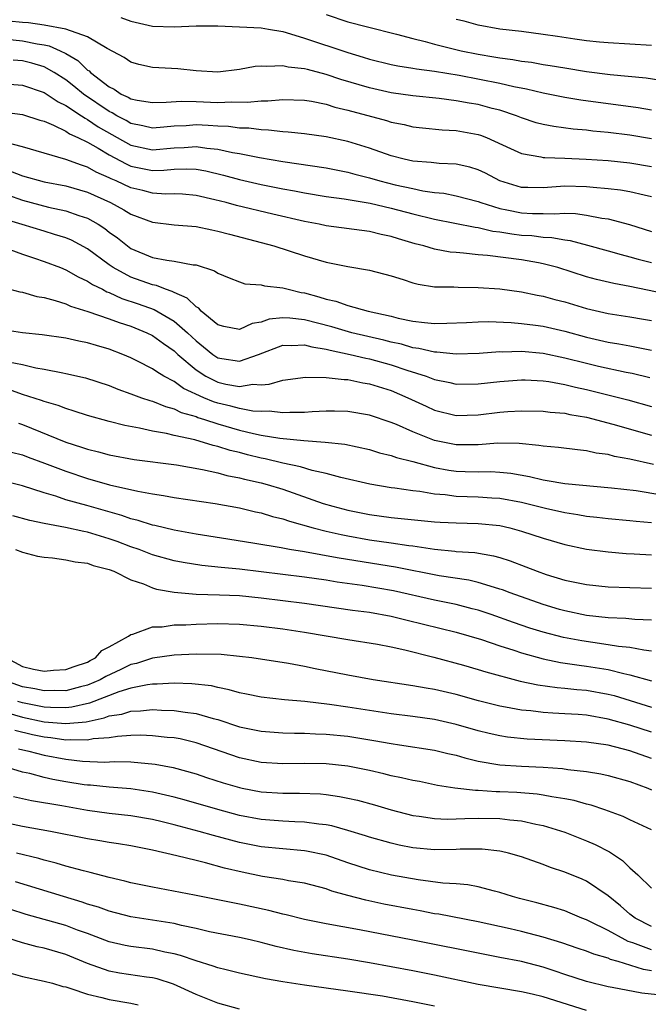
# Model space of a CAD drawing. Units: inches. Extents: x 2502000 to 2505000, y 1500000 to 1503000.
# Drawn here: x 2504237 to 2504295, y 1500217 to 1500308 of the extents above; entities that cross this region are included whole.
import ezdxf

# ---------------------------------------------------------------- set-up
doc = ezdxf.new("R2010")
doc.units = ezdxf.units.IN
doc.header["$MEASUREMENT"] = 0
doc.layers.add('LD25021500_2ft', color=80, linetype='Continuous')

msp = doc.modelspace()

# ---------------------------------------------------------------- linework, layer by layer
at = {"layer": 'LD25021500_2ft'}
for points, elevation in [([(2504295, 1500296.873), (2504293, 1500297.228), (2504291, 1500297.466), (2504289.594, 1500297.594), (2504289, 1500297.671), (2504287.774, 1500297.774), (2504286.003, 1500298.003), (2504285, 1500298.197), (2504284.367, 1500298.367), (2504283, 1500298.808), (2504282.533, 1500299), (2504281, 1500299.519), (2504280.314, 1500299.686), (2504279, 1500300.044), (2504278.17, 1500300.17), (2504277, 1500300.383), (2504275.413, 1500300.587), (2504273, 1500300.835), (2504271, 1500301.118), (2504269, 1500301.566), (2504266.359, 1500302.359), (2504265, 1500302.823), (2504263.264, 1500303.264), (2504263, 1500303.348), (2504261.497, 1500303.497), (2504261, 1500303.617), (2504259.533, 1500303.533), (2504259, 1500303.577), (2504258.452, 1500303.548), (2504257, 1500303.274), (2504255, 1500303.039), (2504253, 1500303.157), (2504251.32, 1500303.32), (2504249, 1500303.459), (2504247.741, 1500303.741), (2504247, 1500303.961), (2504246.381, 1500304.381), (2504244.806, 1500305.194), (2504243, 1500306.271), (2504241.006, 1500307.006), (2504239, 1500307.361), (2504237.56, 1500307.56), (2504237, 1500307.6), (2504235.734, 1500307.734)], 7996), ([(2504246.067, 1500308.067), (2504247, 1500307.715), (2504249, 1500307.263), (2504251, 1500307.196), (2504253, 1500307.295), (2504255, 1500307.293), (2504257, 1500307.219), (2504259, 1500307.113), (2504259.676, 1500307), (2504261, 1500306.769), (2504261.306, 1500306.694), (2504263, 1500306.169), (2504267, 1500304.826), (2504268.421, 1500304.421), (2504269, 1500304.23), (2504271, 1500303.73), (2504271.6, 1500303.6), (2504273, 1500303.386), (2504273.319, 1500303.319), (2504275, 1500303.119), (2504277.252, 1500302.748), (2504281, 1500302.014), (2504282.304, 1500301.696), (2504283.48, 1500301.48), (2504285, 1500301.114), (2504287, 1500300.73), (2504288.479, 1500300.48), (2504293.767, 1500299.767), (2504295, 1500299.546)], 7998), ([(2504265, 1500308.346), (2504267, 1500307.68), (2504268.805, 1500307.195), (2504271.473, 1500306.527), (2504273, 1500306.125), (2504274.139, 1500305.861), (2504275, 1500305.62), (2504277.449, 1500305), (2504279, 1500304.677), (2504280.451, 1500304.451), (2504281, 1500304.344), (2504282.201, 1500304.201), (2504283, 1500304.047), (2504283.934, 1500303.934), (2504285, 1500303.739), (2504285.647, 1500303.647), (2504287, 1500303.415), (2504289, 1500303.1), (2504291.184, 1500302.816), (2504294.506, 1500302.506), (2504296.239, 1500302.239)], 8000), ([(2504295, 1500305.488), (2504293, 1500305.62), (2504291, 1500305.724), (2504290.206, 1500305.794), (2504289, 1500305.928), (2504287.928, 1500306.072), (2504286.324, 1500306.324), (2504285, 1500306.51), (2504283, 1500306.769), (2504281, 1500306.991), (2504279, 1500307.35), (2504277.715, 1500307.715), (2504277, 1500307.89)], 8002), ([(2504235, 1500306.12), (2504237, 1500305.927), (2504238.362, 1500305.638), (2504239, 1500305.548), (2504239.464, 1500305.464), (2504240.484, 1500305), (2504241, 1500304.744), (2504242.108, 1500304.108), (2504243, 1500303.223), (2504243.137, 1500303.137), (2504243.267, 1500303), (2504245, 1500301.66), (2504245.455, 1500301.455), (2504246.112, 1500301), (2504246.732, 1500300.732), (2504247, 1500300.562), (2504247.564, 1500300.436), (2504249, 1500300.214), (2504250.256, 1500300.256), (2504251.646, 1500300.354), (2504253, 1500300.326), (2504255, 1500300.239), (2504256.294, 1500300.294), (2504257.741, 1500300.259), (2504259, 1500300.394), (2504259.613, 1500300.387), (2504261, 1500300.502), (2504263, 1500300.445), (2504263.652, 1500300.348), (2504265, 1500300.077), (2504265.808, 1500299.808), (2504267, 1500299.523), (2504270.563, 1500298.563), (2504271, 1500298.425), (2504272.187, 1500298.188), (2504273, 1500297.99), (2504273.879, 1500297.879), (2504275.697, 1500297.697), (2504277, 1500297.639), (2504279, 1500297.286), (2504279.217, 1500297.217), (2504279.767, 1500297), (2504282.009, 1500295.991), (2504283, 1500295.524), (2504284.778, 1500295.222), (2504285, 1500295.164), (2504285.145, 1500295.145), (2504287, 1500295.105), (2504288.983, 1500295.017), (2504291, 1500294.872), (2504293, 1500294.668), (2504295, 1500294.314)], 7994), ([(2504295, 1500291.538), (2504294.324, 1500291.676), (2504293, 1500291.985), (2504292.14, 1500292.14), (2504291, 1500292.271), (2504289.61, 1500292.39), (2504289, 1500292.464), (2504287, 1500292.513), (2504285, 1500292.364), (2504283.607, 1500292.393), (2504283, 1500292.387), (2504281.007, 1500293.007), (2504279.699, 1500293.699), (2504279, 1500294.031), (2504278.251, 1500294.251), (2504277, 1500294.531), (2504275.408, 1500294.592), (2504274.688, 1500294.688), (2504273, 1500294.819), (2504272.191, 1500295), (2504271, 1500295.318), (2504269, 1500296.015), (2504267, 1500296.63), (2504265, 1500297.066), (2504263, 1500297.338), (2504261.501, 1500297.501), (2504261, 1500297.517), (2504259.688, 1500297.688), (2504259, 1500297.694), (2504257.856, 1500297.856), (2504257, 1500297.867), (2504256.009, 1500298.009), (2504255, 1500298.039), (2504254.113, 1500298.113), (2504253, 1500298.155), (2504252.085, 1500298.085), (2504251, 1500298.035), (2504250.032, 1500297.968), (2504249, 1500297.865), (2504248.09, 1500298.09), (2504247, 1500298.297), (2504246.556, 1500298.556), (2504245.69, 1500299), (2504245.268, 1500299.268), (2504245, 1500299.383), (2504242.615, 1500301), (2504241.742, 1500301.742), (2504241, 1500302.31), (2504239.913, 1500303), (2504239, 1500303.514), (2504237.862, 1500303.862), (2504237, 1500304.085), (2504236.146, 1500304.146)], 7992), ([(2504235, 1500301.979), (2504237, 1500301.817), (2504239, 1500301.161), (2504240.293, 1500300.293), (2504241, 1500299.96), (2504242.445, 1500299), (2504242.77, 1500298.77), (2504243, 1500298.668), (2504243.995, 1500297.995), (2504247, 1500296.307), (2504249, 1500295.878), (2504251, 1500296.047), (2504251.92, 1500296.08), (2504253, 1500296.163), (2504253.988, 1500296.012), (2504255, 1500295.926), (2504256.38, 1500295.62), (2504257, 1500295.53), (2504258.841, 1500295.159), (2504261, 1500294.777), (2504265, 1500294.189), (2504267, 1500293.809), (2504267.63, 1500293.63), (2504269, 1500293.283), (2504269.955, 1500293), (2504271.35, 1500292.65), (2504273, 1500292.284), (2504273.911, 1500292.089), (2504275, 1500291.938), (2504275.855, 1500291.855), (2504277, 1500291.629), (2504279, 1500291.101), (2504279.247, 1500291), (2504281, 1500290.445), (2504281.671, 1500290.329), (2504283, 1500290.04), (2504284.011, 1500289.989), (2504285, 1500289.996), (2504286.044, 1500289.956), (2504287, 1500290.029), (2504287.992, 1500289.991), (2504289, 1500289.853), (2504290.427, 1500289.573), (2504291, 1500289.495), (2504292.979, 1500288.979), (2504295, 1500288.346)], 7990), ([(2504235.345, 1500299.345), (2504237, 1500299.126), (2504238.609, 1500298.609), (2504239, 1500298.499), (2504239.849, 1500298.151), (2504241, 1500297.573), (2504241.335, 1500297.335), (2504242.098, 1500297), (2504243, 1500296.564), (2504243.992, 1500296.008), (2504245, 1500295.398), (2504246.558, 1500294.558), (2504247, 1500294.372), (2504249, 1500293.968), (2504250.019, 1500293.981), (2504251, 1500294.067), (2504252.109, 1500294.109), (2504253, 1500294.071), (2504253.914, 1500293.914), (2504255.54, 1500293.54), (2504257, 1500293.141), (2504259, 1500292.676), (2504261, 1500292.26), (2504262.074, 1500292.074), (2504263, 1500291.884), (2504265, 1500291.572), (2504266.65, 1500291.35), (2504269.053, 1500290.947), (2504271, 1500290.494), (2504273, 1500289.963), (2504275, 1500289.469), (2504278.725, 1500288.726), (2504279, 1500288.697), (2504280.363, 1500288.363), (2504281, 1500288.296), (2504282.106, 1500288.106), (2504283, 1500288.008), (2504283.96, 1500287.96), (2504285, 1500287.824), (2504285.793, 1500287.793), (2504287, 1500287.553), (2504287.49, 1500287.49), (2504289.082, 1500287.082), (2504291, 1500286.558), (2504292.202, 1500286.202), (2504293, 1500286.009), (2504293.779, 1500285.779), (2504295, 1500285.468)], 7988), ([(2504297, 1500282.444), (2504293, 1500283.273), (2504291.533, 1500283.532), (2504289.915, 1500283.916), (2504289, 1500284.163), (2504286.345, 1500285), (2504285, 1500285.363), (2504284.568, 1500285.432), (2504283, 1500285.729), (2504279.878, 1500286.122), (2504279, 1500286.183), (2504277.653, 1500286.347), (2504277, 1500286.38), (2504276.432, 1500286.432), (2504275, 1500286.709), (2504274.015, 1500287), (2504273.203, 1500287.203), (2504271.654, 1500287.654), (2504271, 1500287.872), (2504270.062, 1500288.062), (2504269, 1500288.321), (2504265, 1500288.86), (2504264.348, 1500289), (2504263, 1500289.248), (2504260.068, 1500289.932), (2504256.736, 1500290.736), (2504255.786, 1500291), (2504254.736, 1500291.264), (2504253, 1500291.646), (2504251.763, 1500291.763), (2504251, 1500291.799), (2504250.214, 1500291.785), (2504249, 1500291.87), (2504248.106, 1500292.106), (2504247, 1500292.351), (2504245.633, 1500293), (2504245.188, 1500293.188), (2504245, 1500293.291), (2504243.811, 1500293.811), (2504243, 1500294.274), (2504242.437, 1500294.437), (2504241, 1500294.976), (2504237, 1500296.141), (2504235.459, 1500296.541)], 7986), ([(2504235.905, 1500293.905), (2504237, 1500293.474), (2504239, 1500292.923), (2504241, 1500292.54), (2504243, 1500291.965), (2504245.115, 1500291), (2504246.335, 1500290.336), (2504247, 1500289.919), (2504249, 1500289.189), (2504251, 1500288.96), (2504253, 1500288.786), (2504254.473, 1500288.472), (2504255, 1500288.377), (2504256.078, 1500288.078), (2504260.188, 1500287), (2504263, 1500286.087), (2504265, 1500285.503), (2504267, 1500285.113), (2504269, 1500284.779), (2504271, 1500284.236), (2504272.1, 1500283.9), (2504273, 1500283.592), (2504273.467, 1500283.467), (2504275, 1500283.243), (2504276.785, 1500283.216), (2504277.183, 1500283.183), (2504279, 1500283.169), (2504281, 1500283.029), (2504283, 1500282.769), (2504284.467, 1500282.467), (2504285, 1500282.38), (2504286.075, 1500282.075), (2504287, 1500281.839), (2504289, 1500281.237), (2504291, 1500280.779), (2504293, 1500280.474), (2504294.257, 1500280.257), (2504295, 1500280.122)], 7984), ([(2504234.195, 1500292.195), (2504237, 1500291.221), (2504239.41, 1500290.59), (2504241, 1500290.245), (2504242.189, 1500289.811), (2504243, 1500289.548), (2504243.979, 1500289), (2504244.599, 1500288.599), (2504245, 1500288.284), (2504245.755, 1500287.755), (2504246.681, 1500287), (2504247, 1500286.775), (2504249, 1500285.941), (2504250.323, 1500285.677), (2504251, 1500285.598), (2504252.735, 1500285.265), (2504253, 1500285.247), (2504254.709, 1500284.709), (2504255, 1500284.487), (2504256.047, 1500284.047), (2504257, 1500283.678), (2504257.513, 1500283.513), (2504259, 1500283.415), (2504259.321, 1500283.321), (2504261, 1500283.144), (2504261.482, 1500283), (2504262.708, 1500282.708), (2504263, 1500282.661), (2504264.313, 1500282.313), (2504265, 1500282.082), (2504265.899, 1500281.899), (2504267, 1500281.518), (2504268.884, 1500281), (2504271, 1500280.522), (2504271.651, 1500280.349), (2504273, 1500280.069), (2504274.074, 1500279.926), (2504275, 1500279.854), (2504276.124, 1500279.876), (2504277.947, 1500279.947), (2504279, 1500280.004), (2504279.98, 1500280.02), (2504282.059, 1500279.941), (2504283, 1500279.858), (2504284.299, 1500279.701), (2504285, 1500279.599), (2504287, 1500279.133), (2504289, 1500278.574), (2504291, 1500278.125), (2504291.983, 1500277.983), (2504293, 1500277.794), (2504294.528, 1500277.472), (2504295, 1500277.389)], 7982), ([(2504294.835, 1500274.835), (2504293.224, 1500275.224), (2504292.671, 1500275.329), (2504290.117, 1500275.883), (2504289, 1500276.145), (2504287, 1500276.659), (2504285, 1500277.075), (2504283, 1500277.256), (2504281.217, 1500277.217), (2504281, 1500277.225), (2504279.095, 1500277.095), (2504277, 1500277.024), (2504275.194, 1500277.194), (2504275, 1500277.191), (2504273.554, 1500277.554), (2504273, 1500277.612), (2504271.938, 1500277.938), (2504271, 1500278.133), (2504270.315, 1500278.315), (2504267.371, 1500279), (2504265.534, 1500279.534), (2504263, 1500280.174), (2504261.65, 1500280.35), (2504261, 1500280.374), (2504259.754, 1500280.246), (2504259, 1500279.983), (2504258.164, 1500279.836), (2504257, 1500279.285), (2504255.575, 1500279.575), (2504255, 1500279.716), (2504253.478, 1500281), (2504253.253, 1500281.253), (2504253, 1500281.389), (2504252.198, 1500282.198), (2504251, 1500282.696), (2504250.808, 1500282.808), (2504250.19, 1500283), (2504249.344, 1500283.344), (2504249, 1500283.398), (2504247, 1500284.113), (2504245.356, 1500285), (2504245, 1500285.248), (2504243, 1500286.73), (2504241.521, 1500287.521), (2504241, 1500287.738), (2504239.958, 1500288.042), (2504239, 1500288.349), (2504236.962, 1500288.962), (2504235.448, 1500289.448)], 7980), ([(2504234.894, 1500287), (2504237, 1500286.229), (2504238.125, 1500285.875), (2504239, 1500285.579), (2504240.517, 1500285), (2504241, 1500284.805), (2504242.142, 1500284.142), (2504243, 1500283.764), (2504243.449, 1500283.449), (2504244.366, 1500283), (2504244.779, 1500282.779), (2504245, 1500282.708), (2504246.167, 1500282.167), (2504247.672, 1500281.672), (2504249.145, 1500281.145), (2504251, 1500280.067), (2504252.202, 1500279), (2504253, 1500278.242), (2504253.702, 1500277.702), (2504254.538, 1500277), (2504255, 1500276.688), (2504255.384, 1500276.616), (2504257, 1500276.389), (2504258.757, 1500277), (2504261, 1500277.837), (2504261.804, 1500277.804), (2504263, 1500277.871), (2504263.681, 1500277.681), (2504265, 1500277.483), (2504265.376, 1500277.377), (2504267.225, 1500277), (2504268.644, 1500276.644), (2504269, 1500276.587), (2504271, 1500276.046), (2504272.441, 1500275.559), (2504274.217, 1500275), (2504275, 1500274.69), (2504276.408, 1500274.408), (2504277, 1500274.265), (2504279, 1500274.287), (2504281, 1500274.512), (2504283, 1500274.647), (2504283.36, 1500274.64), (2504285, 1500274.548), (2504285.516, 1500274.484), (2504287, 1500274.217), (2504287.971, 1500273.971), (2504289, 1500273.76), (2504291.215, 1500273.215), (2504292.805, 1500272.805), (2504295, 1500272.207)], 7978), ([(2504235.837, 1500283), (2504236.768, 1500282.768), (2504237, 1500282.732), (2504238.339, 1500282.339), (2504239, 1500282.237), (2504240.023, 1500281.977), (2504241, 1500281.646), (2504241.435, 1500281.435), (2504243.036, 1500280.964), (2504245, 1500280.281), (2504245.926, 1500279.925), (2504247, 1500279.594), (2504248.473, 1500279), (2504249, 1500278.742), (2504249.997, 1500277.997), (2504251, 1500277.322), (2504251.339, 1500277), (2504253, 1500275.588), (2504253.9, 1500275), (2504255, 1500274.437), (2504255.736, 1500274.264), (2504257, 1500274.048), (2504258.253, 1500274.253), (2504259, 1500274.205), (2504259.76, 1500274.24), (2504261, 1500274.634), (2504263.107, 1500274.893), (2504265, 1500274.857), (2504266.67, 1500274.67), (2504267, 1500274.671), (2504268.384, 1500274.383), (2504269, 1500274.297), (2504271, 1500273.662), (2504272.544, 1500273), (2504274.213, 1500272.213), (2504275, 1500271.86), (2504277, 1500271.367), (2504279, 1500271.423), (2504281, 1500271.681), (2504281.74, 1500271.739), (2504283, 1500271.805), (2504285, 1500271.758), (2504285.665, 1500271.665), (2504287, 1500271.567), (2504287.458, 1500271.458), (2504289, 1500271.206), (2504291.425, 1500270.575), (2504295, 1500269.542)], 7976), ([(2504295.166, 1500266.834), (2504293, 1500267.338), (2504291.593, 1500267.593), (2504291, 1500267.759), (2504289.903, 1500267.903), (2504289, 1500268.114), (2504288.183, 1500268.183), (2504286.414, 1500268.414), (2504285, 1500268.525), (2504284.605, 1500268.605), (2504282.78, 1500268.78), (2504280.821, 1500268.821), (2504279, 1500268.669), (2504277, 1500268.645), (2504275, 1500269.072), (2504273, 1500269.864), (2504271.477, 1500270.523), (2504271, 1500270.709), (2504269, 1500271.393), (2504267, 1500271.734), (2504265.765, 1500271.765), (2504265, 1500271.761), (2504263.707, 1500271.707), (2504263, 1500271.651), (2504261.655, 1500271.655), (2504261, 1500271.608), (2504259.754, 1500271.754), (2504259, 1500271.725), (2504258.234, 1500271.766), (2504257, 1500272.001), (2504256.221, 1500272.221), (2504255, 1500272.492), (2504254.61, 1500272.61), (2504253.708, 1500273), (2504251.856, 1500273.856), (2504251, 1500274.499), (2504250.045, 1500275), (2504249.383, 1500275.383), (2504249, 1500275.68), (2504247.615, 1500276.385), (2504247, 1500276.682), (2504246.259, 1500277), (2504245, 1500277.481), (2504243.814, 1500277.814), (2504243, 1500278.067), (2504242.211, 1500278.212), (2504241, 1500278.485), (2504238.814, 1500278.815), (2504236.996, 1500279), (2504235, 1500279.29)], 7974), ([(2504235.701, 1500276.299), (2504237, 1500276.061), (2504238.226, 1500275.774), (2504239, 1500275.651), (2504240.709, 1500275.291), (2504241, 1500275.246), (2504242.825, 1500274.825), (2504245, 1500274.116), (2504245.784, 1500273.783), (2504247, 1500273.366), (2504247.971, 1500273), (2504248.732, 1500272.733), (2504249, 1500272.671), (2504250.179, 1500272.178), (2504251, 1500271.976), (2504251.646, 1500271.646), (2504253, 1500271.26), (2504253.182, 1500271.182), (2504253.782, 1500271), (2504255, 1500270.599), (2504257, 1500270.025), (2504258.293, 1500269.707), (2504259, 1500269.562), (2504260.738, 1500269.262), (2504262.952, 1500269.048), (2504264.918, 1500268.918), (2504266.71, 1500268.71), (2504269, 1500268.216), (2504269.93, 1500267.929), (2504271, 1500267.689), (2504271.499, 1500267.499), (2504273, 1500267.132), (2504275, 1500266.573), (2504276.315, 1500266.315), (2504277, 1500266.222), (2504277.808, 1500266.192), (2504279, 1500266.174), (2504280.192, 1500266.192), (2504281, 1500266.151), (2504282.036, 1500266.035), (2504283.735, 1500265.735), (2504285, 1500265.418), (2504285.379, 1500265.379), (2504287, 1500265.097), (2504291.301, 1500264.699), (2504293.565, 1500264.435), (2504295.954, 1500264.046)], 7972), ([(2504295, 1500261.46), (2504293.578, 1500261.578), (2504293, 1500261.648), (2504291, 1500261.83), (2504289.962, 1500261.962), (2504289, 1500262.061), (2504288.21, 1500262.21), (2504287, 1500262.383), (2504285.228, 1500262.772), (2504283, 1500263.331), (2504281, 1500263.704), (2504280.261, 1500263.739), (2504279, 1500263.835), (2504277, 1500263.9), (2504275.958, 1500264.042), (2504275, 1500264.108), (2504273.65, 1500264.35), (2504273, 1500264.419), (2504271.33, 1500264.67), (2504271, 1500264.705), (2504269.029, 1500265.029), (2504266.358, 1500265.642), (2504265, 1500266.008), (2504263.708, 1500266.291), (2504262.631, 1500266.631), (2504261, 1500266.978), (2504259.366, 1500267.366), (2504259, 1500267.43), (2504257.74, 1500267.74), (2504257, 1500267.939), (2504256.145, 1500268.145), (2504255, 1500268.514), (2504254.595, 1500268.595), (2504252.891, 1500269.109), (2504251, 1500269.526), (2504250.294, 1500269.706), (2504249, 1500269.931), (2504247.792, 1500270.208), (2504246.437, 1500270.437), (2504245, 1500270.796), (2504243, 1500271.358), (2504241.777, 1500271.777), (2504241, 1500272), (2504240.284, 1500272.284), (2504239, 1500272.659), (2504238.759, 1500272.759), (2504237, 1500273.314), (2504235.756, 1500273.756)], 7970), ([(2504236.641, 1500270.641), (2504237, 1500270.519), (2504241, 1500268.91), (2504242.453, 1500268.453), (2504243, 1500268.252), (2504244.01, 1500268.01), (2504245, 1500267.727), (2504247.31, 1500267.31), (2504251.194, 1500266.805), (2504253.605, 1500266.395), (2504255, 1500266.077), (2504255.832, 1500265.832), (2504257, 1500265.613), (2504257.479, 1500265.479), (2504259, 1500265.147), (2504259.552, 1500265), (2504261, 1500264.562), (2504264.738, 1500263.262), (2504265.604, 1500263), (2504267, 1500262.636), (2504269, 1500262.242), (2504271, 1500261.971), (2504275, 1500261.558), (2504275.521, 1500261.521), (2504277, 1500261.458), (2504279, 1500261.407), (2504281, 1500261.205), (2504281.918, 1500261), (2504283, 1500260.709), (2504285, 1500260.037), (2504287, 1500259.452), (2504289, 1500259.046), (2504291, 1500258.786), (2504292.649, 1500258.649), (2504293.385, 1500258.615), (2504295, 1500258.508)], 7968), ([(2504235.989, 1500267.989), (2504237, 1500267.722), (2504237.515, 1500267.515), (2504239.024, 1500266.976), (2504241, 1500266.218), (2504243, 1500265.549), (2504245.025, 1500264.975), (2504247.624, 1500264.376), (2504249, 1500264.131), (2504249.992, 1500263.992), (2504251, 1500263.799), (2504254.758, 1500263.242), (2504257, 1500262.846), (2504258.494, 1500262.494), (2504259, 1500262.4), (2504260.06, 1500262.06), (2504261, 1500261.843), (2504261.611, 1500261.611), (2504263.804, 1500261), (2504265, 1500260.699), (2504266.379, 1500260.38), (2504267, 1500260.261), (2504269, 1500259.903), (2504271, 1500259.622), (2504272.63, 1500259.37), (2504273, 1500259.33), (2504274.974, 1500259.026), (2504276.856, 1500258.856), (2504277, 1500258.832), (2504278.716, 1500258.716), (2504280.43, 1500258.43), (2504281, 1500258.271), (2504281.969, 1500257.969), (2504283.419, 1500257.419), (2504284.461, 1500257), (2504285.29, 1500256.71), (2504287, 1500256.189), (2504289, 1500255.768), (2504291, 1500255.563), (2504293, 1500255.487), (2504295, 1500255.437)], 7966), ([(2504295, 1500252.488), (2504293.455, 1500252.545), (2504292.629, 1500252.629), (2504291, 1500252.699), (2504289, 1500252.915), (2504287, 1500253.34), (2504286.519, 1500253.481), (2504285, 1500253.942), (2504281.961, 1500255), (2504281.271, 1500255.271), (2504281, 1500255.361), (2504280.514, 1500255.486), (2504279, 1500255.961), (2504278.164, 1500256.164), (2504275.415, 1500256.585), (2504271.39, 1500257.39), (2504266.201, 1500258.201), (2504265, 1500258.435), (2504264.503, 1500258.503), (2504263, 1500258.78), (2504261.63, 1500259), (2504260.852, 1500259.149), (2504258.435, 1500259.566), (2504255.947, 1500259.947), (2504253, 1500260.427), (2504251, 1500260.789), (2504249.208, 1500261.208), (2504249, 1500261.245), (2504247.68, 1500261.68), (2504247, 1500261.836), (2504246.15, 1500262.151), (2504242.934, 1500263.066), (2504241, 1500263.599), (2504240.083, 1500263.917), (2504239, 1500264.223), (2504237, 1500264.877), (2504235, 1500265.376)], 7964), ([(2504295, 1500249.637), (2504294.289, 1500249.711), (2504293, 1500249.956), (2504291.938, 1500250.062), (2504291, 1500250.226), (2504289.585, 1500250.415), (2504288.576, 1500250.575), (2504286.891, 1500250.89), (2504285, 1500251.382), (2504283.766, 1500251.766), (2504282.27, 1500252.27), (2504280.225, 1500253), (2504279, 1500253.42), (2504278.451, 1500253.549), (2504277, 1500253.94), (2504275, 1500254.347), (2504271.197, 1500255.197), (2504268.319, 1500255.681), (2504265.999, 1500255.999), (2504265, 1500256.165), (2504263, 1500256.445), (2504257, 1500257.177), (2504255.331, 1500257.331), (2504253.525, 1500257.525), (2504251.812, 1500257.813), (2504251, 1500257.974), (2504249, 1500258.524), (2504247.749, 1500259), (2504247, 1500259.26), (2504245.741, 1500259.74), (2504245, 1500260.002), (2504243, 1500260.614), (2504242.667, 1500260.667), (2504240.959, 1500261.04), (2504239, 1500261.388), (2504237.671, 1500261.671), (2504236.116, 1500262.116)], 7962), ([(2504236.369, 1500259), (2504237, 1500258.759), (2504238.401, 1500258.401), (2504239, 1500258.297), (2504239.756, 1500258.244), (2504241, 1500258.053), (2504241.853, 1500257.853), (2504243, 1500257.732), (2504243.527, 1500257.527), (2504245, 1500257.165), (2504245.43, 1500257), (2504247, 1500256.198), (2504248.16, 1500255.84), (2504249, 1500255.476), (2504249.358, 1500255.358), (2504251, 1500255.062), (2504253, 1500254.88), (2504255.168, 1500254.831), (2504257, 1500254.751), (2504259, 1500254.549), (2504263, 1500254.044), (2504267.42, 1500253.42), (2504269, 1500253.222), (2504271, 1500252.851), (2504272.476, 1500252.475), (2504277, 1500251.392), (2504279.305, 1500250.695), (2504281, 1500250.112), (2504282.286, 1500249.715), (2504283, 1500249.471), (2504285, 1500248.924), (2504286.597, 1500248.597), (2504288.332, 1500248.332), (2504289, 1500248.258), (2504291, 1500247.926), (2504292.436, 1500247.564), (2504293, 1500247.461), (2504295, 1500246.908)], 7960), ([(2504235.528, 1500249), (2504237, 1500248.231), (2504238.019, 1500247.982), (2504239, 1500247.788), (2504239.865, 1500247.865), (2504241, 1500247.926), (2504241.771, 1500248.229), (2504243, 1500248.627), (2504243.238, 1500248.762), (2504243.734, 1500249), (2504244.316, 1500249.684), (2504245, 1500250.028), (2504246.769, 1500251), (2504247, 1500251.168), (2504247.188, 1500251.188), (2504249, 1500251.864), (2504249.88, 1500251.88), (2504251, 1500252.05), (2504252.063, 1500252.063), (2504253, 1500252.122), (2504255, 1500252.172), (2504257, 1500252.126), (2504259, 1500251.947), (2504261, 1500251.694), (2504263, 1500251.38), (2504267, 1500250.703), (2504269.718, 1500250.281), (2504271, 1500250.029), (2504272.242, 1500249.758), (2504274.917, 1500249.083), (2504277.67, 1500248.33), (2504279, 1500247.94), (2504279.713, 1500247.713), (2504282.874, 1500246.874), (2504284.522, 1500246.522), (2504286.283, 1500246.283), (2504287, 1500246.231), (2504288.101, 1500246.101), (2504289, 1500246.032), (2504291, 1500245.672), (2504291.536, 1500245.536), (2504295, 1500244.465)], 7958), ([(2504295, 1500242.165), (2504293, 1500242.796), (2504291, 1500243.372), (2504289, 1500243.717), (2504288.221, 1500243.779), (2504287, 1500243.856), (2504285.903, 1500243.903), (2504285, 1500243.973), (2504283.881, 1500244.119), (2504283, 1500244.19), (2504281.531, 1500244.469), (2504281, 1500244.549), (2504279.048, 1500245.048), (2504277, 1500245.631), (2504275, 1500246.093), (2504274.212, 1500246.212), (2504273, 1500246.446), (2504269.337, 1500247), (2504267, 1500247.405), (2504263.996, 1500247.995), (2504263, 1500248.21), (2504261.514, 1500248.486), (2504258.147, 1500249), (2504257, 1500249.147), (2504255.313, 1500249.314), (2504253, 1500249.351), (2504251, 1500249.259), (2504249, 1500248.984), (2504247.501, 1500248.499), (2504247, 1500248.389), (2504246.068, 1500247.932), (2504244.696, 1500247.304), (2504244.162, 1500247), (2504243, 1500246.503), (2504242.343, 1500246.343), (2504241, 1500245.979), (2504239.998, 1500245.998), (2504239, 1500245.963), (2504238.152, 1500246.153), (2504237, 1500246.347), (2504235.187, 1500247)], 7956), ([(2504295, 1500239.736), (2504293, 1500240.425), (2504291, 1500240.946), (2504289, 1500241.238), (2504287, 1500241.373), (2504283.528, 1500241.528), (2504281.704, 1500241.704), (2504281, 1500241.808), (2504280.025, 1500242.025), (2504279, 1500242.28), (2504277, 1500242.872), (2504275, 1500243.321), (2504273, 1500243.594), (2504271, 1500243.842), (2504267, 1500244.463), (2504265.294, 1500244.706), (2504263.026, 1500244.974), (2504261.151, 1500245.151), (2504259, 1500245.389), (2504257.667, 1500245.667), (2504257, 1500245.784), (2504256.071, 1500246.071), (2504255, 1500246.276), (2504254.42, 1500246.42), (2504252.624, 1500246.624), (2504251, 1500246.667), (2504249.417, 1500246.583), (2504249, 1500246.59), (2504248.537, 1500246.537), (2504247, 1500246.22), (2504245.873, 1500245.872), (2504243.174, 1500244.826), (2504241.544, 1500244.456), (2504241, 1500244.404), (2504239.573, 1500244.427), (2504239, 1500244.476), (2504237, 1500244.864), (2504236.559, 1500245)], 7954), ([(2504235, 1500244.141), (2504237, 1500243.546), (2504239, 1500243.124), (2504241, 1500242.947), (2504242.873, 1500243.127), (2504244.531, 1500243.469), (2504245, 1500243.654), (2504246.171, 1500243.829), (2504247, 1500244.095), (2504247.884, 1500244.116), (2504249, 1500244.244), (2504249.807, 1500244.193), (2504251, 1500244.172), (2504251.996, 1500244.004), (2504253, 1500243.893), (2504254.578, 1500243.422), (2504255, 1500243.322), (2504257, 1500242.658), (2504259, 1500242.247), (2504261, 1500242.107), (2504262.067, 1500242.067), (2504263, 1500242.068), (2504264.006, 1500242.006), (2504265, 1500241.983), (2504267, 1500241.779), (2504269.394, 1500241.394), (2504271, 1500241.105), (2504271.774, 1500241), (2504275, 1500240.51), (2504276.205, 1500240.204), (2504277, 1500240.027), (2504277.78, 1500239.78), (2504279, 1500239.487), (2504281, 1500239.149), (2504283, 1500239.016), (2504285, 1500238.924), (2504286.795, 1500238.795), (2504287.284, 1500238.716), (2504289, 1500238.518), (2504290.308, 1500238.308), (2504291, 1500238.155), (2504293, 1500237.621), (2504294.648, 1500237), (2504295, 1500236.853)], 7952), ([(2504295, 1500233.159), (2504293, 1500234.071), (2504292.382, 1500234.382), (2504290.698, 1500235), (2504289.423, 1500235.423), (2504289, 1500235.519), (2504287.855, 1500235.855), (2504287, 1500236.015), (2504285.808, 1500236.191), (2504285, 1500236.364), (2504284.448, 1500236.447), (2504282.593, 1500236.593), (2504281, 1500236.668), (2504280.671, 1500236.671), (2504279, 1500236.777), (2504278.774, 1500236.774), (2504276.851, 1500237), (2504275.253, 1500237.253), (2504275, 1500237.316), (2504273.597, 1500237.597), (2504273, 1500237.702), (2504271.959, 1500237.959), (2504271, 1500238.139), (2504270.322, 1500238.321), (2504269, 1500238.618), (2504267, 1500239.018), (2504265, 1500239.227), (2504263, 1500239.268), (2504261, 1500239.243), (2504259, 1500239.357), (2504257, 1500239.785), (2504253, 1500241.18), (2504251.532, 1500241.532), (2504251, 1500241.626), (2504250.327, 1500241.673), (2504249, 1500241.828), (2504247.868, 1500241.868), (2504247, 1500241.845), (2504245.772, 1500241.773), (2504245, 1500241.646), (2504243.53, 1500241.53), (2504243, 1500241.414), (2504241.466, 1500241.466), (2504241, 1500241.42), (2504239.629, 1500241.629), (2504239, 1500241.686), (2504237.914, 1500241.914), (2504236.308, 1500242.307)], 7950), ([(2504236.631, 1500240.631), (2504237.593, 1500240.407), (2504239, 1500240.029), (2504241, 1500239.657), (2504242.525, 1500239.475), (2504244.601, 1500239.399), (2504245.46, 1500239.46), (2504247, 1500239.423), (2504249.222, 1500239.222), (2504250.899, 1500238.9), (2504253, 1500238.32), (2504253.982, 1500237.982), (2504255.5, 1500237.5), (2504257, 1500237.05), (2504257.245, 1500237), (2504259, 1500236.662), (2504261, 1500236.539), (2504262.541, 1500236.541), (2504264.465, 1500236.465), (2504265, 1500236.414), (2504266.24, 1500236.24), (2504267, 1500236.087), (2504267.884, 1500235.884), (2504269.453, 1500235.453), (2504271, 1500234.992), (2504273, 1500234.487), (2504273.579, 1500234.422), (2504275, 1500234.199), (2504276.142, 1500234.142), (2504277, 1500234.158), (2504277.799, 1500234.201), (2504279, 1500234.216), (2504281, 1500234.183), (2504281.939, 1500234.061), (2504283, 1500233.974), (2504284.32, 1500233.68), (2504285, 1500233.565), (2504287, 1500232.953), (2504289, 1500232.146), (2504289.802, 1500231.802), (2504291.119, 1500231.119), (2504292.312, 1500230.312), (2504293, 1500229.643), (2504293.744, 1500229), (2504295, 1500227.781)], 7948), ([(2504295, 1500224.23), (2504293.486, 1500225), (2504293, 1500225.377), (2504292.129, 1500226.129), (2504291, 1500227.06), (2504289, 1500228.414), (2504288.596, 1500228.595), (2504287, 1500229.248), (2504285.678, 1500229.678), (2504285, 1500229.952), (2504283, 1500230.652), (2504281.796, 1500231), (2504281.157, 1500231.157), (2504281, 1500231.182), (2504279.369, 1500231.369), (2504279, 1500231.38), (2504277.365, 1500231.365), (2504277, 1500231.344), (2504275, 1500231.313), (2504273, 1500231.497), (2504271.744, 1500231.744), (2504271, 1500231.913), (2504269, 1500232.479), (2504268.611, 1500232.611), (2504267, 1500233.104), (2504265.515, 1500233.514), (2504265, 1500233.612), (2504264.325, 1500233.675), (2504263, 1500233.869), (2504262.106, 1500233.894), (2504261, 1500233.958), (2504259, 1500234.113), (2504257, 1500234.489), (2504255.014, 1500235.014), (2504251.912, 1500235.912), (2504251, 1500236.155), (2504249, 1500236.636), (2504247, 1500236.929), (2504245, 1500237.076), (2504243.26, 1500237.26), (2504243, 1500237.27), (2504242.685, 1500237.316), (2504241, 1500237.59), (2504239.806, 1500237.806), (2504239, 1500237.992), (2504237.667, 1500238.333), (2504237, 1500238.469), (2504235.299, 1500239)], 7946), ([(2504295, 1500222.088), (2504293.274, 1500222.725), (2504292.849, 1500222.849), (2504292.55, 1500223), (2504291, 1500223.857), (2504289.298, 1500224.702), (2504289, 1500224.839), (2504288.568, 1500225), (2504287.481, 1500225.481), (2504287, 1500225.668), (2504285.996, 1500225.996), (2504284.423, 1500226.423), (2504282.824, 1500226.824), (2504282.182, 1500227), (2504281, 1500227.382), (2504280.505, 1500227.495), (2504279, 1500227.898), (2504278.069, 1500228.069), (2504277, 1500228.159), (2504275.765, 1500228.235), (2504273.467, 1500228.533), (2504271.015, 1500228.986), (2504269, 1500229.478), (2504267, 1500230.12), (2504265, 1500230.806), (2504263.2, 1500231.2), (2504263, 1500231.23), (2504261, 1500231.394), (2504259, 1500231.594), (2504257, 1500231.994), (2504254.616, 1500232.616), (2504253.293, 1500233), (2504251, 1500233.614), (2504249.884, 1500233.884), (2504249, 1500234.117), (2504247, 1500234.455), (2504245, 1500234.66), (2504243, 1500234.936), (2504240.646, 1500235.354), (2504237.822, 1500235.822), (2504236.182, 1500236.182)], 7944), ([(2504295, 1500220.159), (2504294.267, 1500220.267), (2504291.934, 1500221), (2504291.208, 1500221.208), (2504291, 1500221.313), (2504289.682, 1500221.681), (2504289, 1500221.975), (2504288.218, 1500222.218), (2504286.73, 1500222.73), (2504285, 1500223.261), (2504283, 1500223.784), (2504281.974, 1500224.026), (2504279, 1500224.677), (2504275.372, 1500225.372), (2504275, 1500225.421), (2504273.679, 1500225.679), (2504273, 1500225.791), (2504270.312, 1500226.312), (2504268.658, 1500226.658), (2504267, 1500227.082), (2504265.508, 1500227.508), (2504265, 1500227.699), (2504263, 1500228.239), (2504261.54, 1500228.46), (2504261, 1500228.566), (2504259.143, 1500228.858), (2504257.257, 1500229.257), (2504255.631, 1500229.631), (2504253.881, 1500230.118), (2504253, 1500230.316), (2504251.234, 1500230.766), (2504249, 1500231.288), (2504247, 1500231.672), (2504245.862, 1500231.862), (2504245, 1500231.972), (2504244.131, 1500232.131), (2504243, 1500232.313), (2504239.571, 1500233), (2504237, 1500233.462), (2504235, 1500233.906)], 7942), ([(2504296.13, 1500217.87), (2504294.098, 1500218.097), (2504291.378, 1500218.622), (2504291, 1500218.678), (2504289, 1500219.17), (2504287, 1500219.819), (2504286.12, 1500220.12), (2504285, 1500220.473), (2504283, 1500220.997), (2504281, 1500221.394), (2504279.641, 1500221.641), (2504273, 1500222.983), (2504268.083, 1500223.917), (2504265, 1500224.481), (2504263, 1500224.886), (2504261.31, 1500225.31), (2504261, 1500225.373), (2504259.722, 1500225.722), (2504257, 1500226.313), (2504252.862, 1500227.138), (2504249, 1500227.861), (2504247, 1500228.271), (2504246.43, 1500228.43), (2504245, 1500228.751), (2504243.228, 1500229.228), (2504242.643, 1500229.358), (2504241, 1500229.814), (2504240.093, 1500230.093), (2504239, 1500230.351), (2504238.503, 1500230.503), (2504236.458, 1500231)], 7940), ([(2504289, 1500216.487), (2504285, 1500217.755), (2504283.999, 1500218.001), (2504283, 1500218.219), (2504279, 1500218.875), (2504275, 1500219.741), (2504273, 1500220.149), (2504271, 1500220.529), (2504269, 1500220.883), (2504267, 1500221.212), (2504263.706, 1500221.706), (2504262.013, 1500222.013), (2504260.386, 1500222.386), (2504259, 1500222.767), (2504257.98, 1500223), (2504257, 1500223.218), (2504254.243, 1500223.758), (2504253, 1500224.056), (2504251.664, 1500224.337), (2504251, 1500224.507), (2504250.583, 1500224.584), (2504247, 1500225.135), (2504245, 1500225.65), (2504244.017, 1500226.017), (2504243, 1500226.311), (2504242.493, 1500226.492), (2504240.78, 1500227), (2504236.363, 1500228.363)], 7938), ([(2504275, 1500216.89), (2504273, 1500217.305), (2504270.195, 1500217.804), (2504267, 1500218.288), (2504263, 1500218.816), (2504261, 1500219.121), (2504259.415, 1500219.415), (2504257, 1500219.946), (2504255.771, 1500220.229), (2504255, 1500220.425), (2504254.584, 1500220.584), (2504253, 1500221.066), (2504251.577, 1500221.576), (2504251, 1500221.723), (2504250.116, 1500221.884), (2504249, 1500222.135), (2504247, 1500222.385), (2504246.483, 1500222.483), (2504245, 1500222.829), (2504243, 1500223.594), (2504242.088, 1500223.912), (2504241, 1500224.32), (2504237.354, 1500225.354), (2504235.831, 1500225.831)], 7936), ([(2504257, 1500216.61), (2504255, 1500217.155), (2504253, 1500217.954), (2504250.917, 1500218.917), (2504249.408, 1500219.408), (2504249, 1500219.501), (2504248.43, 1500219.57), (2504245.946, 1500219.946), (2504245, 1500220.126), (2504243, 1500220.837), (2504241, 1500221.659), (2504239, 1500222.227), (2504238.359, 1500222.359), (2504237, 1500222.719), (2504233, 1500223.992)], 7934), ([(2504235.941, 1500219.941), (2504237, 1500219.63), (2504239, 1500219.207), (2504239.77, 1500219), (2504240.715, 1500218.716), (2504241, 1500218.661), (2504241.464, 1500218.536), (2504243, 1500217.983), (2504244.311, 1500217.689), (2504245, 1500217.491), (2504247, 1500217.157), (2504247.654, 1500217)], 7932)]:
    msp.add_lwpolyline(points, dxfattribs=dict(at, elevation=elevation))

doc.saveas('drawing.dxf')
